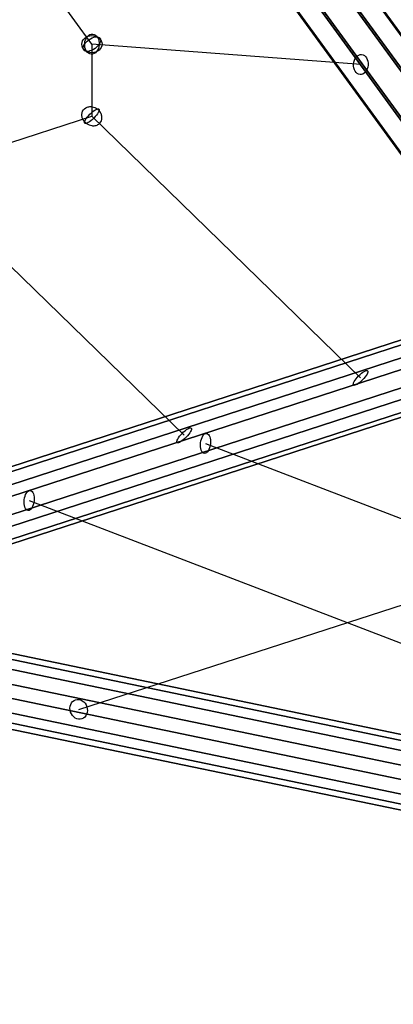
# Model space of a CAD drawing. Extents: x -6699 to 5147, y -6737 to 5111.
# Drawn here: x -1166 to -869, y -3536 to -2754 of the extents above; entities that cross this region are included whole.
import ezdxf

# ---------------------------------------------------------------- set-up
doc = ezdxf.new("R2010")
doc.units = 0
doc.header["$LTSCALE"] = 350
doc.header["$MEASUREMENT"] = 0
doc.layers.add('GEOBALL-20', color=7, linetype='CONTINUOUS')

msp = doc.modelspace()

# ---------------------------------------------------------------- linework, layer by layer
at = {"layer": 'GEOBALL-20'}
for p, q in [((-787.35, -2899.22), (-1395.85, -2061.91)), ((-1395.85, -2061.91), (-787.35, -2899.22)), ((-768.97, -2896.13), (-1377.47, -2058.82)), ((-1377.47, -2058.82), (-768.97, -2896.13)), ((-761.37, -2905.52), (-1369.87, -2068.21)), ((-1369.87, -2068.21), (-761.37, -2905.52)), ((-805.72, -2912.98), (-1414.22, -2075.67)), ((-1414.22, -2075.67), (-805.72, -2912.98)), ((-768.97, -2921.89), (-1377.47, -2084.58)), ((-1377.47, -2084.58), (-768.97, -2921.89)), ((-813.33, -2929.35), (-1421.83, -2092.04)), ((-1421.83, -2092.04), (-813.33, -2929.35)), ((-805.72, -2938.75), (-1414.22, -2101.44)), ((-1414.22, -2101.44), (-805.72, -2938.75)), ((-1395.85, -2098.35), (-787.35, -2935.66)), ((-787.35, -2935.66), (-1395.85, -2098.35)), ((-1108.45, -2773.28), (-1528.29, -2194.98)), ((-1035.26, -3084.15), (-1441.24, -2688.29)), ((-1108.45, -2773.28), (-1108.49, -2830.55)), ((-895.03, -2789.53), (-1108.45, -2773.28)), ((-1528.74, -2967.37), (-1108.49, -2830.55)), ((-895.18, -3038.54), (-1108.49, -2830.55)), ((-1396.56, -3182.07), (-787.73, -2983.9)), ((-787.73, -2983.9), (-1396.56, -3182.07)), ((-1413.75, -3191.52), (-804.92, -2993.35)), ((-804.92, -2993.35), (-1413.75, -3191.52)), ((-768.51, -2991.78), (-1377.34, -3189.95)), ((-1377.34, -3189.95), (-768.51, -2991.78)), ((-1367.36, -3210.53), (-758.53, -3012.37)), ((-758.53, -3012.37), (-1367.36, -3210.53)), ((-1418.85, -3212.76), (-810.03, -3014.59)), ((-810.03, -3014.59), (-1418.85, -3212.76)), ((-1408.88, -3233.35), (-800.05, -3035.18)), ((-800.05, -3035.18), (-1408.88, -3233.35)), ((-1372.47, -3231.78), (-763.64, -3033.61)), ((-763.64, -3033.61), (-1372.47, -3231.78)), ((-1389.66, -3241.23), (-780.83, -3043.06)), ((-780.83, -3043.06), (-1389.66, -3241.23)), ((-1018.31, -3090.59), (-538.7, -3274.9)), ((-1158.31, -3135.95), (-678.7, -3320.25)), ((-1118.97, -3301.98), (-835.88, -3210.27)), ((-1332.35, -3229.14), (-110.42, -3483.19)), ((-110.42, -3483.19), (-1332.35, -3229.14)), ((-108.6, -3478.72), (-1330.53, -3224.66)), ((-1330.53, -3224.66), (-108.6, -3478.72)), ((-1332.35, -3237.08), (-110.42, -3491.13)), ((-110.42, -3491.13), (-1332.35, -3237.08)), ((-1336.74, -3247.89), (-114.81, -3501.94)), ((-114.81, -3501.94), (-1336.74, -3247.89)), ((-1336.74, -3259.11), (-114.81, -3513.16)), ((-114.81, -3513.16), (-1336.74, -3259.11)), ((-1341.14, -3269.92), (-119.2, -3523.97)), ((-119.2, -3523.97), (-1341.14, -3269.92)), ((-1341.14, -3277.85), (-119.2, -3531.9)), ((-119.2, -3531.9), (-1341.14, -3277.85)), ((-1342.95, -3282.33), (-121.02, -3536.38)), ((-121.02, -3536.38), (-1342.95, -3282.33))]:
    msp.add_line(p, q, dxfattribs=at)
for points in [[(-1112.69, -2836.33, -0.116323), (-1115.57, -2833.01, -0.081676), (-1116.4, -2830.47, -0.091037), (-1116.33, -2827.93, -0.216578), (-1113.3, -2823.84, -0.091283), (-1110.89, -2823.02, -0.081899), (-1108.21, -2823.07, -0.113335), (-1104.28, -2824.76)], [(-1112.69, -2836.33, -0.116323), (-1115.57, -2833.01, -0.081676), (-1116.4, -2830.47, -0.091037), (-1116.33, -2827.93, -0.216578), (-1113.3, -2823.84, -0.091283), (-1110.89, -2823.02, -0.081899), (-1108.21, -2823.07, -0.113335), (-1104.28, -2824.76)], [(-1112.69, -2836.33, 0.116323), (-1108.64, -2838.05, 0.081676), (-1105.96, -2838.05, 0.118964), (-1102.99, -2836.81, 0.187041), (-1100.62, -2833.05, 0.091283), (-1100.59, -2830.51, 0.092638), (-1101.65, -2827.63, 0.102433), (-1104.28, -2824.76)], [(-1112.69, -2836.33, 0.116323), (-1108.64, -2838.05, 0.081676), (-1105.96, -2838.05, 0.118964), (-1102.99, -2836.81, 0.187041), (-1100.62, -2833.05, 0.091283), (-1100.59, -2830.51, 0.092638), (-1101.65, -2827.63, 0.102433), (-1104.28, -2824.76)]]:
    msp.add_lwpolyline(points, format="xyb", dxfattribs=at)
for centre, major_axis, ratio in [((-1108.45, -2773.28), (8, 0), 0.850391), ((-1108.45, -2773.28), (-8, 0), 0.850391), ((-1108.45, -2773.28), (6.47, 4.7), 0.525571), ((-1108.45, -2773.28), (6.47, 4.7), 0.525571), ((-1108.45, -2773.28), (0.61, 7.98), 0.723386), ((-1108.45, -2773.28), (0.61, 7.98), 0.723386), ((-895.03, -2789.53), (0.61, 7.98), 0.723386), ((-895.03, -2789.53), (0.61, 7.98), 0.723386), ((-1108.49, -2830.55), (5.59, 5.73), 0.276309), ((-1108.49, -2830.55), (5.59, 5.73), 0.276309), ((-895.18, -3038.54), (5.59, 5.73), 0.276309), ((-895.18, -3038.54), (5.59, 5.73), 0.276309), ((-1035.26, -3084.15), (5.59, 5.73), 0.276309), ((-1035.26, -3084.15), (5.59, 5.73), 0.276309), ((-1018.31, -3090.59), (0.86, 7.95), 0.491176), ((-1018.31, -3090.59), (0.86, 7.95), 0.491176), ((-1158.31, -3135.95), (0.86, 7.95), 0.491176), ((-1158.31, -3135.95), (0.86, 7.95), 0.491176), ((-1118.97, -3301.98), (-2.47, 7.61), 0.850742), ((-1118.97, -3301.98), (2.47, -7.61), 0.850742)]:
    msp.add_ellipse(centre, major_axis=major_axis, ratio=ratio, dxfattribs=at)

doc.saveas('drawing.dxf')
